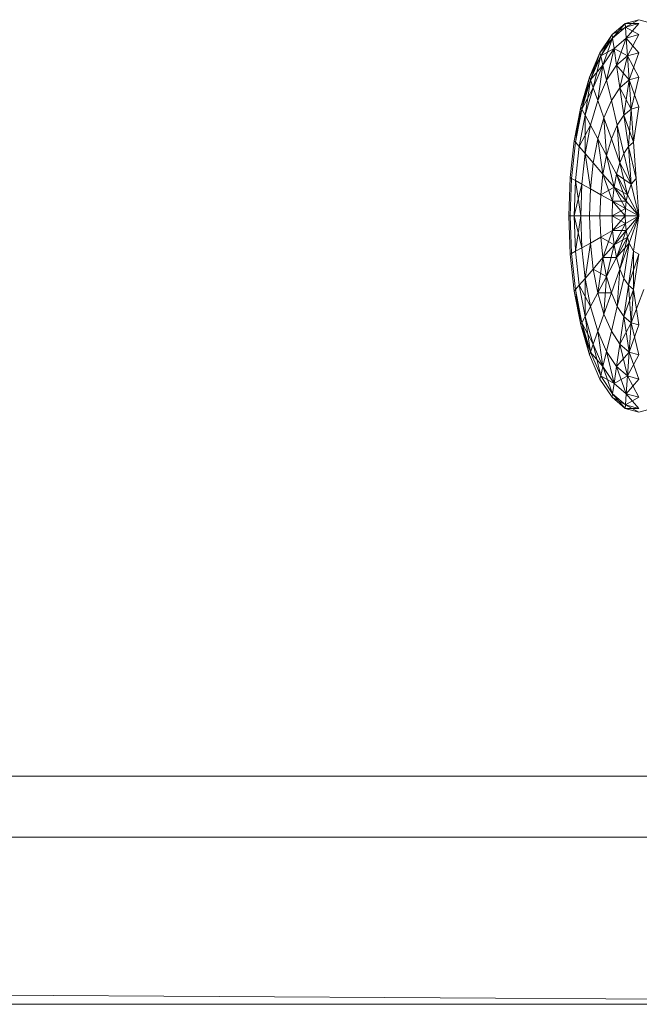
# Model space of a CAD drawing. Units: inches. Extents: x 10 to 18069, y 10 to 12780.
# Drawn here: x 13975 to 13992, y 6697 to 6724 of the extents above; entities that cross this region are included whole.
import ezdxf

# ---------------------------------------------------------------- set-up
doc = ezdxf.new("R2010")
doc.units = ezdxf.units.IN
doc.header["$MEASUREMENT"] = 0
doc.layers.add('平台柱子', color=7, linetype='Continuous', lineweight=9)

# ---------------------------------------------------------------- blocks, each defined once
blk = doc.blocks.new('9039_DWG-662741-West')
at = {"lineweight": 9}
for p, q in [((24071.485, 1661.854), (24071.124, 1661.546)), ((24071.138, 1661.45), (24071.485, 1661.854)), ((24071.485, 1661.854), (24071.861, 1661.958)), ((24071.492, 1661.752), (24071.485, 1661.854)), ((24071.485, 1661.854), (24071.492, 1661.752)), ((24071.485, 1661.854), (24071.861, 1661.854)), ((24071.492, 1661.752), (24071.861, 1661.958)), ((24071.492, 1661.752), (24071.861, 1661.854)), ((24071.492, 1661.752), (24071.861, 1661.854)), ((24071.514, 1661.45), (24071.861, 1661.854)), ((24071.861, 1661.958), (24072.237, 1661.854)), ((24071.124, 1661.546), (24071.492, 1661.752)), ((24071.492, 1661.752), (24071.138, 1661.45)), ((24071.492, 1661.752), (24071.138, 1661.45)), ((24071.514, 1661.45), (24071.492, 1661.752)), ((24071.492, 1661.752), (24071.514, 1661.45)), ((24071.492, 1661.752), (24071.861, 1661.546)), ((24071.124, 1661.546), (24070.79, 1661.045)), ((24070.79, 1661.045), (24071.138, 1661.45)), ((24070.811, 1660.959), (24071.124, 1661.546)), ((24071.138, 1661.45), (24070.811, 1660.959)), ((24071.138, 1661.45), (24070.811, 1660.959)), ((24070.872, 1660.703), (24071.138, 1661.45)), ((24071.138, 1661.45), (24071.124, 1661.546)), ((24071.124, 1661.546), (24071.138, 1661.45)), ((24071.18, 1661.165), (24071.138, 1661.45)), ((24071.138, 1661.45), (24071.18, 1661.165)), ((24071.514, 1661.45), (24071.18, 1661.165)), ((24071.514, 1661.45), (24071.18, 1661.165)), ((24071.248, 1660.703), (24071.514, 1661.45)), ((24071.514, 1661.45), (24071.861, 1661.546)), ((24071.514, 1661.45), (24071.861, 1661.546)), ((24071.548, 1660.959), (24071.514, 1661.45)), ((24071.514, 1661.45), (24071.548, 1660.959)), ((24071.514, 1661.45), (24071.861, 1661.045)), ((24071.548, 1660.959), (24071.861, 1661.546)), ((24070.79, 1661.045), (24070.498, 1660.372)), ((24070.525, 1660.298), (24070.79, 1661.045)), ((24070.811, 1660.959), (24070.79, 1661.045)), ((24070.79, 1661.045), (24070.811, 1660.959)), ((24070.811, 1660.959), (24071.18, 1661.165)), ((24071.18, 1661.165), (24070.872, 1660.703)), ((24071.18, 1661.165), (24070.872, 1660.703)), ((24070.971, 1660.286), (24071.18, 1661.165)), ((24071.248, 1660.703), (24071.18, 1661.165)), ((24071.18, 1661.165), (24071.548, 1660.959)), ((24071.18, 1661.165), (24071.248, 1660.703)), ((24071.548, 1660.959), (24071.861, 1661.045)), ((24071.548, 1660.959), (24071.861, 1661.045)), ((24071.595, 1660.298), (24071.861, 1661.045)), ((24070.498, 1660.372), (24070.811, 1660.959)), ((24070.811, 1660.959), (24070.525, 1660.298)), ((24070.811, 1660.959), (24070.525, 1660.298)), ((24070.602, 1660.081), (24070.811, 1660.959)), ((24070.872, 1660.703), (24070.811, 1660.959)), ((24070.811, 1660.959), (24070.872, 1660.703)), ((24071.548, 1660.959), (24071.248, 1660.703)), ((24071.548, 1660.959), (24071.248, 1660.703)), ((24071.34, 1660.081), (24071.548, 1660.959)), ((24071.595, 1660.298), (24071.548, 1660.959)), ((24071.548, 1660.959), (24071.595, 1660.298)), ((24071.548, 1660.959), (24071.861, 1660.372)), ((24070.525, 1660.298), (24070.872, 1660.703)), ((24070.872, 1660.703), (24070.602, 1660.081)), ((24070.872, 1660.703), (24070.602, 1660.081)), ((24070.728, 1659.727), (24070.872, 1660.703)), ((24070.971, 1660.286), (24070.872, 1660.703)), ((24070.872, 1660.703), (24070.971, 1660.286)), ((24071.248, 1660.703), (24070.971, 1660.286)), ((24071.248, 1660.703), (24070.971, 1660.286)), ((24071.34, 1660.081), (24071.248, 1660.703)), ((24071.248, 1660.703), (24071.595, 1660.298)), ((24071.248, 1660.703), (24071.34, 1660.081)), ((24070.498, 1660.372), (24070.259, 1659.551)), ((24070.259, 1659.551), (24070.525, 1660.298)), ((24070.289, 1659.493), (24070.498, 1660.372)), ((24070.525, 1660.298), (24070.289, 1659.493)), ((24070.525, 1660.298), (24070.289, 1659.493)), ((24070.381, 1659.322), (24070.525, 1660.298)), ((24070.525, 1660.298), (24070.498, 1660.372)), ((24070.498, 1660.372), (24070.525, 1660.298)), ((24070.602, 1660.081), (24070.525, 1660.298)), ((24070.525, 1660.298), (24070.602, 1660.081)), ((24070.971, 1660.286), (24070.728, 1659.727)), ((24070.971, 1660.286), (24070.728, 1659.727)), ((24071.104, 1659.727), (24070.971, 1660.286)), ((24070.971, 1660.286), (24071.104, 1659.727)), ((24071.595, 1660.298), (24071.34, 1660.081)), ((24071.595, 1660.298), (24071.34, 1660.081)), ((24071.451, 1659.322), (24071.595, 1660.298)), ((24071.595, 1660.298), (24071.861, 1660.372)), ((24071.595, 1660.298), (24071.861, 1660.372)), ((24071.652, 1659.493), (24071.595, 1660.298)), ((24071.595, 1660.298), (24071.652, 1659.493)), ((24071.595, 1660.298), (24071.861, 1659.551)), ((24071.652, 1659.493), (24071.861, 1660.372)), ((24070.289, 1659.493), (24070.602, 1660.081)), ((24070.602, 1660.081), (24070.381, 1659.322)), ((24070.602, 1660.081), (24070.381, 1659.322)), ((24070.728, 1659.727), (24070.602, 1660.081)), ((24070.602, 1660.081), (24070.728, 1659.727)), ((24071.34, 1660.081), (24071.104, 1659.727)), ((24071.34, 1660.081), (24071.104, 1659.727)), ((24071.451, 1659.322), (24071.34, 1660.081)), ((24071.34, 1660.081), (24071.652, 1659.493)), ((24071.34, 1660.081), (24071.451, 1659.322)), ((24070.728, 1659.727), (24070.529, 1659.044)), ((24070.728, 1659.727), (24070.529, 1659.044)), ((24070.898, 1659.25), (24070.728, 1659.727)), ((24070.728, 1659.727), (24070.898, 1659.25)), ((24071.104, 1659.727), (24070.898, 1659.25)), ((24071.104, 1659.727), (24070.898, 1659.25)), ((24071.266, 1659.044), (24071.104, 1659.727)), ((24071.104, 1659.727), (24071.266, 1659.044)), ((24070.259, 1659.551), (24070.081, 1658.615)), ((24070.081, 1658.615), (24070.289, 1659.493)), ((24070.115, 1658.575), (24070.259, 1659.551)), ((24070.289, 1659.493), (24070.115, 1658.575)), ((24070.289, 1659.493), (24070.115, 1658.575)), ((24070.289, 1659.493), (24070.259, 1659.551)), ((24070.259, 1659.551), (24070.289, 1659.493)), ((24070.381, 1659.322), (24070.289, 1659.493)), ((24070.289, 1659.493), (24070.381, 1659.322)), ((24071.652, 1659.493), (24071.451, 1659.322)), ((24071.652, 1659.493), (24071.451, 1659.322)), ((24071.579, 1658.457), (24071.652, 1659.493)), ((24071.652, 1659.493), (24071.861, 1659.551)), ((24071.652, 1659.493), (24071.861, 1659.551)), ((24071.717, 1658.575), (24071.652, 1659.493)), ((24071.652, 1659.493), (24071.717, 1658.575)), ((24071.861, 1659.551), (24071.717, 1658.575)), ((24071.717, 1658.575), (24071.861, 1659.551)), ((24070.381, 1659.322), (24070.216, 1658.457)), ((24070.381, 1659.322), (24070.216, 1658.457)), ((24070.529, 1659.044), (24070.381, 1659.322)), ((24070.381, 1658.265), (24070.381, 1659.322)), ((24070.381, 1659.322), (24070.529, 1659.044)), ((24070.898, 1659.25), (24070.728, 1658.67)), ((24070.898, 1659.25), (24070.728, 1658.67)), ((24071.104, 1658.67), (24070.898, 1659.25)), ((24070.971, 1658.214), (24070.898, 1659.25)), ((24070.898, 1659.25), (24071.104, 1658.67)), ((24071.451, 1659.322), (24071.266, 1659.044)), ((24071.451, 1659.322), (24071.266, 1659.044)), ((24071.579, 1658.457), (24071.451, 1659.322)), ((24071.451, 1659.322), (24071.717, 1658.575)), ((24071.451, 1659.322), (24071.579, 1658.457)), ((24070.216, 1658.457), (24070.529, 1659.044)), ((24070.529, 1659.044), (24070.381, 1658.265)), ((24070.529, 1659.044), (24070.381, 1658.265)), ((24070.728, 1658.67), (24070.529, 1659.044)), ((24070.529, 1659.044), (24070.728, 1658.67)), ((24071.266, 1659.044), (24071.104, 1658.67)), ((24071.266, 1659.044), (24071.104, 1658.67)), ((24071.451, 1658.265), (24071.266, 1659.044)), ((24071.34, 1658.008), (24071.266, 1659.044)), ((24071.266, 1659.044), (24071.451, 1658.265)), ((24070.081, 1658.615), (24069.971, 1657.599)), ((24070.115, 1658.575), (24070.007, 1657.578)), ((24070.115, 1658.575), (24070.007, 1657.578)), ((24070.115, 1658.575), (24070.081, 1658.615)), ((24070.081, 1658.615), (24070.115, 1658.575)), ((24070.216, 1658.457), (24070.115, 1658.575)), ((24070.115, 1658.575), (24070.216, 1658.457)), ((24070.728, 1658.67), (24070.602, 1658.008)), ((24070.728, 1658.67), (24070.602, 1658.008)), ((24070.971, 1658.214), (24070.728, 1658.67)), ((24070.872, 1657.694), (24070.728, 1658.67)), ((24070.728, 1658.67), (24070.971, 1658.214)), ((24071.104, 1658.67), (24070.971, 1658.214)), ((24071.104, 1658.67), (24070.971, 1658.214)), ((24071.34, 1658.008), (24071.104, 1658.67)), ((24071.104, 1658.67), (24071.34, 1658.008)), ((24071.717, 1658.575), (24071.579, 1658.457)), ((24071.717, 1658.575), (24071.579, 1658.457)), ((24071.717, 1658.575), (24071.788, 1657.578)), ((24071.788, 1657.578), (24071.717, 1658.575)), ((24071.717, 1658.575), (24071.788, 1657.578)), ((24070.216, 1658.457), (24070.115, 1657.518)), ((24070.216, 1658.457), (24070.115, 1657.518)), ((24070.381, 1658.265), (24070.216, 1658.457)), ((24070.216, 1658.457), (24070.381, 1658.265)), ((24071.579, 1658.457), (24071.451, 1658.265)), ((24071.579, 1658.457), (24071.451, 1658.265)), ((24071.579, 1658.457), (24071.788, 1657.578)), ((24071.579, 1658.457), (24071.652, 1657.421)), ((24071.788, 1657.578), (24071.579, 1658.457)), ((24070.381, 1658.265), (24070.289, 1657.421)), ((24070.381, 1658.265), (24070.289, 1657.421)), ((24070.602, 1658.008), (24070.381, 1658.265)), ((24070.525, 1657.289), (24070.381, 1658.265)), ((24070.381, 1658.265), (24070.602, 1658.008)), ((24070.971, 1658.214), (24070.872, 1657.694)), ((24070.971, 1658.214), (24070.872, 1657.694)), ((24071.248, 1657.694), (24070.971, 1658.214)), ((24071.18, 1657.335), (24070.971, 1658.214)), ((24070.971, 1658.214), (24071.248, 1657.694)), ((24071.451, 1658.265), (24071.34, 1658.008)), ((24071.451, 1658.265), (24071.34, 1658.008)), ((24071.652, 1657.421), (24071.451, 1658.265)), ((24071.451, 1658.265), (24071.652, 1657.421)), ((24070.602, 1658.008), (24070.525, 1657.289)), ((24070.602, 1658.008), (24070.525, 1657.289)), ((24070.872, 1657.694), (24070.602, 1658.008)), ((24070.602, 1658.008), (24070.872, 1657.694)), ((24071.34, 1658.008), (24071.248, 1657.694)), ((24071.34, 1658.008), (24071.248, 1657.694)), ((24071.652, 1657.421), (24071.34, 1658.008)), ((24071.548, 1657.129), (24071.34, 1658.008)), ((24071.34, 1658.008), (24071.652, 1657.421)), ((24069.971, 1657.599), (24069.934, 1656.542)), ((24070.007, 1657.578), (24069.971, 1657.599)), ((24069.971, 1657.599), (24070.007, 1657.578)), ((24070.007, 1657.578), (24069.971, 1656.542)), ((24070.007, 1657.578), (24069.971, 1656.542)), ((24070.115, 1657.518), (24070.007, 1657.578)), ((24070.007, 1657.578), (24070.115, 1657.518)), ((24070.115, 1657.518), (24070.081, 1656.542)), ((24070.115, 1657.518), (24070.081, 1656.542)), ((24070.289, 1657.421), (24070.115, 1657.518)), ((24070.259, 1656.542), (24070.115, 1657.518)), ((24070.115, 1657.518), (24070.289, 1657.421)), ((24070.872, 1657.694), (24070.811, 1657.129)), ((24070.872, 1657.694), (24070.811, 1657.129)), ((24071.18, 1657.335), (24070.872, 1657.694)), ((24071.138, 1656.947), (24070.872, 1657.694)), ((24070.872, 1657.694), (24071.18, 1657.335)), ((24071.248, 1657.694), (24071.18, 1657.335)), ((24071.248, 1657.694), (24071.18, 1657.335)), ((24071.548, 1657.129), (24071.248, 1657.694)), ((24071.514, 1656.947), (24071.248, 1657.694)), ((24071.248, 1657.694), (24071.652, 1657.421)), ((24071.248, 1657.694), (24071.548, 1657.129)), ((24071.788, 1657.578), (24071.652, 1657.421)), ((24071.788, 1657.578), (24071.652, 1657.421)), ((24071.788, 1657.578), (24071.861, 1656.542)), ((24071.788, 1657.578), (24071.861, 1656.542)), ((24070.081, 1656.542), (24070.289, 1657.421)), ((24070.289, 1657.421), (24070.259, 1656.542)), ((24070.289, 1657.421), (24070.259, 1656.542)), ((24070.525, 1657.289), (24070.289, 1657.421)), ((24070.289, 1657.421), (24070.525, 1657.289)), ((24070.525, 1657.289), (24070.498, 1656.542)), ((24070.525, 1657.289), (24070.498, 1656.542)), ((24070.811, 1657.129), (24070.525, 1657.289)), ((24070.525, 1657.289), (24070.811, 1657.129)), ((24070.811, 1657.129), (24071.18, 1657.335)), ((24071.18, 1657.335), (24071.138, 1656.947)), ((24071.18, 1657.335), (24071.138, 1656.947)), ((24071.514, 1656.947), (24071.18, 1657.335)), ((24071.492, 1656.748), (24071.18, 1657.335)), ((24071.18, 1657.335), (24071.548, 1657.129)), ((24071.18, 1657.335), (24071.514, 1656.947)), ((24071.652, 1657.421), (24071.548, 1657.129)), ((24071.652, 1657.421), (24071.548, 1657.129)), ((24071.861, 1656.542), (24071.652, 1657.421)), ((24071.652, 1657.421), (24071.861, 1656.542)), ((24070.811, 1657.129), (24070.79, 1656.542)), ((24070.811, 1657.129), (24070.79, 1656.542)), ((24071.138, 1656.947), (24070.811, 1657.129)), ((24070.811, 1657.129), (24071.138, 1656.947)), ((24071.138, 1656.947), (24071.124, 1656.542)), ((24071.138, 1656.947), (24071.124, 1656.542)), ((24071.492, 1656.748), (24071.138, 1656.947)), ((24071.485, 1656.542), (24071.138, 1656.947)), ((24071.138, 1656.947), (24071.514, 1656.947)), ((24071.138, 1656.947), (24071.492, 1656.748)), ((24071.514, 1656.947), (24071.492, 1656.748)), ((24071.514, 1656.947), (24071.492, 1656.748)), ((24071.548, 1657.129), (24071.514, 1656.947)), ((24071.548, 1657.129), (24071.514, 1656.947)), ((24071.861, 1656.542), (24071.514, 1656.947)), ((24071.514, 1656.947), (24071.861, 1656.542)), ((24071.861, 1656.542), (24071.548, 1657.129)), ((24071.548, 1657.129), (24071.861, 1656.542)), ((24071.124, 1656.542), (24071.492, 1656.748)), ((24071.492, 1656.748), (24071.485, 1656.542)), ((24071.492, 1656.748), (24071.485, 1656.542)), ((24071.861, 1656.542), (24071.492, 1656.748)), ((24071.492, 1656.748), (24071.861, 1656.542)), ((24069.934, 1656.542), (24069.971, 1655.486)), ((24069.971, 1656.542), (24069.934, 1656.542)), ((24069.934, 1656.542), (24069.971, 1656.542)), ((24070.081, 1656.542), (24069.971, 1656.542)), ((24069.971, 1656.542), (24070.007, 1655.506)), ((24069.971, 1656.542), (24070.007, 1655.506)), ((24069.971, 1656.542), (24070.081, 1656.542)), ((24070.259, 1656.542), (24070.081, 1656.542)), ((24070.289, 1655.664), (24070.081, 1656.542)), ((24070.081, 1656.542), (24070.115, 1655.566)), ((24070.081, 1656.542), (24070.115, 1655.566)), ((24070.081, 1656.542), (24070.259, 1656.542)), ((24070.115, 1655.566), (24070.259, 1656.542)), ((24070.498, 1656.542), (24070.259, 1656.542)), ((24070.259, 1656.542), (24070.289, 1655.664)), ((24070.259, 1656.542), (24070.289, 1655.664)), ((24070.259, 1656.542), (24070.498, 1656.542)), ((24070.79, 1656.542), (24070.498, 1656.542)), ((24070.498, 1656.542), (24070.525, 1655.795)), ((24070.498, 1656.542), (24070.525, 1655.795)), ((24070.498, 1656.542), (24070.79, 1656.542)), ((24071.124, 1656.542), (24070.79, 1656.542)), ((24070.79, 1656.542), (24070.811, 1655.955)), ((24070.79, 1656.542), (24070.811, 1655.955)), ((24070.79, 1656.542), (24071.124, 1656.542)), ((24071.485, 1656.542), (24071.124, 1656.542)), ((24071.492, 1656.336), (24071.124, 1656.542)), ((24071.124, 1656.542), (24071.138, 1656.138)), ((24071.124, 1656.542), (24071.138, 1656.138)), ((24071.124, 1656.542), (24071.485, 1656.542)), ((24071.138, 1656.138), (24071.485, 1656.542)), ((24071.861, 1656.542), (24071.485, 1656.542)), ((24071.485, 1656.542), (24071.492, 1656.336)), ((24071.485, 1656.542), (24071.492, 1656.336)), ((24071.485, 1656.542), (24071.861, 1656.542)), ((24071.861, 1656.542), (24071.492, 1656.336)), ((24071.492, 1656.336), (24071.861, 1656.542)), ((24071.861, 1656.542), (24071.514, 1656.138)), ((24071.514, 1656.138), (24071.861, 1656.542)), ((24071.861, 1656.542), (24071.548, 1655.955)), ((24071.548, 1655.955), (24071.861, 1656.542)), ((24071.861, 1656.542), (24071.595, 1655.795)), ((24071.595, 1655.795), (24071.861, 1656.542)), ((24071.717, 1655.566), (24071.861, 1656.542)), ((24071.138, 1656.138), (24070.811, 1655.955)), ((24070.811, 1655.955), (24071.138, 1656.138)), ((24070.872, 1655.391), (24071.138, 1656.138)), ((24071.492, 1656.336), (24071.138, 1656.138)), ((24071.138, 1656.138), (24071.492, 1656.336)), ((24071.514, 1656.138), (24071.138, 1656.138)), ((24071.138, 1656.138), (24071.18, 1655.749)), ((24071.138, 1656.138), (24071.18, 1655.749)), ((24071.18, 1655.749), (24071.492, 1656.336)), ((24071.514, 1656.138), (24071.18, 1655.749)), ((24071.18, 1655.749), (24071.514, 1656.138)), ((24071.248, 1655.391), (24071.514, 1656.138)), ((24071.492, 1656.336), (24071.514, 1656.138)), ((24071.492, 1656.336), (24071.514, 1656.138)), ((24071.514, 1656.138), (24071.548, 1655.955)), ((24071.514, 1656.138), (24071.548, 1655.955)), ((24070.811, 1655.955), (24070.525, 1655.795)), ((24070.525, 1655.795), (24070.811, 1655.955)), ((24071.18, 1655.749), (24070.811, 1655.955)), ((24070.811, 1655.955), (24070.872, 1655.391)), ((24070.811, 1655.955), (24070.872, 1655.391)), ((24071.548, 1655.955), (24071.18, 1655.749)), ((24071.548, 1655.955), (24071.248, 1655.391)), ((24071.248, 1655.391), (24071.548, 1655.955)), ((24071.34, 1655.077), (24071.548, 1655.955)), ((24071.548, 1655.955), (24071.595, 1655.795)), ((24071.548, 1655.955), (24071.595, 1655.795)), ((24070.289, 1655.664), (24070.115, 1655.566)), ((24070.115, 1655.566), (24070.289, 1655.664)), ((24070.525, 1655.795), (24070.289, 1655.664)), ((24070.289, 1655.664), (24070.525, 1655.795)), ((24070.289, 1655.664), (24070.381, 1654.819)), ((24070.289, 1655.664), (24070.381, 1654.819)), ((24070.381, 1654.819), (24070.525, 1655.795)), ((24070.525, 1655.795), (24070.602, 1655.077)), ((24070.525, 1655.795), (24070.602, 1655.077)), ((24071.18, 1655.749), (24070.872, 1655.391)), ((24070.872, 1655.391), (24071.18, 1655.749)), ((24070.971, 1654.871), (24071.18, 1655.749)), ((24071.18, 1655.749), (24071.248, 1655.391)), ((24071.18, 1655.749), (24071.248, 1655.391)), ((24071.595, 1655.795), (24071.248, 1655.391)), ((24071.595, 1655.795), (24071.34, 1655.077)), ((24071.34, 1655.077), (24071.595, 1655.795)), ((24071.451, 1654.819), (24071.595, 1655.795)), ((24071.595, 1655.795), (24071.451, 1654.819)), ((24071.595, 1655.795), (24071.717, 1655.566)), ((24071.595, 1655.795), (24071.717, 1655.566)), ((24070.007, 1655.506), (24069.971, 1655.486)), ((24069.971, 1655.486), (24070.007, 1655.506)), ((24069.971, 1655.486), (24070.081, 1654.47)), ((24070.115, 1655.566), (24070.007, 1655.506)), ((24070.007, 1655.506), (24070.115, 1655.566)), ((24070.007, 1655.506), (24070.115, 1654.509)), ((24070.007, 1655.506), (24070.115, 1654.509)), ((24070.115, 1655.566), (24070.216, 1654.627)), ((24070.115, 1655.566), (24070.216, 1654.627)), ((24070.872, 1655.391), (24070.602, 1655.077)), ((24070.602, 1655.077), (24070.872, 1655.391)), ((24070.728, 1654.415), (24070.872, 1655.391)), ((24071.248, 1655.391), (24070.872, 1655.391)), ((24070.872, 1655.391), (24070.971, 1654.871)), ((24070.872, 1655.391), (24070.971, 1654.871)), ((24071.248, 1655.391), (24070.971, 1654.871)), ((24070.971, 1654.871), (24071.248, 1655.391)), ((24071.248, 1655.391), (24071.34, 1655.077)), ((24071.248, 1655.391), (24071.34, 1655.077)), ((24071.717, 1655.566), (24071.579, 1654.627)), ((24071.579, 1654.627), (24071.717, 1655.566)), ((24071.861, 1655.486), (24071.579, 1654.627)), ((24071.717, 1655.566), (24071.861, 1655.486)), ((24071.717, 1654.509), (24071.717, 1655.566)), ((24071.717, 1655.566), (24071.861, 1655.486)), ((24071.861, 1655.486), (24071.717, 1654.509)), ((24071.717, 1654.509), (24071.861, 1655.486)), ((24070.602, 1655.077), (24070.381, 1654.819)), ((24070.381, 1654.819), (24070.602, 1655.077)), ((24070.971, 1654.871), (24070.602, 1655.077)), ((24070.602, 1655.077), (24070.728, 1654.415)), ((24070.602, 1655.077), (24070.728, 1654.415)), ((24071.34, 1655.077), (24071.104, 1654.415)), ((24071.104, 1654.415), (24071.34, 1655.077)), ((24071.266, 1654.04), (24071.34, 1655.077)), ((24071.34, 1655.077), (24071.451, 1654.819)), ((24071.34, 1655.077), (24071.451, 1654.819)), ((24070.381, 1654.819), (24070.216, 1654.627)), ((24070.216, 1654.627), (24070.381, 1654.819)), ((24070.381, 1654.819), (24070.529, 1654.04)), ((24070.381, 1653.762), (24070.381, 1654.819)), ((24070.381, 1654.819), (24070.529, 1654.04)), ((24070.971, 1654.871), (24070.728, 1654.415)), ((24070.728, 1654.415), (24070.971, 1654.871)), ((24070.898, 1653.834), (24070.971, 1654.871)), ((24070.971, 1654.871), (24071.104, 1654.415)), ((24070.971, 1654.871), (24071.104, 1654.415)), ((24071.451, 1654.819), (24071.266, 1654.04)), ((24071.266, 1654.04), (24071.451, 1654.819)), ((24071.451, 1654.819), (24071.579, 1654.627)), ((24071.451, 1654.819), (24071.579, 1654.627)), ((24070.115, 1654.509), (24070.081, 1654.47)), ((24070.081, 1654.47), (24070.115, 1654.509)), ((24070.216, 1654.627), (24070.115, 1654.509)), ((24070.115, 1654.509), (24070.216, 1654.627)), ((24070.115, 1654.509), (24070.289, 1653.591)), ((24070.259, 1653.533), (24070.115, 1654.509)), ((24070.115, 1654.509), (24070.289, 1653.591)), ((24070.529, 1654.04), (24070.216, 1654.627)), ((24070.216, 1654.627), (24070.381, 1653.762)), ((24070.216, 1654.627), (24070.381, 1653.762)), ((24071.579, 1654.627), (24071.451, 1653.762)), ((24071.451, 1653.762), (24071.579, 1654.627)), ((24071.717, 1654.509), (24071.451, 1653.762)), ((24071.579, 1654.627), (24071.717, 1654.509)), ((24071.652, 1653.591), (24071.579, 1654.627)), ((24071.579, 1654.627), (24071.717, 1654.509)), ((24071.717, 1654.509), (24071.652, 1653.591)), ((24072.005, 1654.509), (24071.652, 1653.591)), ((24071.652, 1653.591), (24071.717, 1654.509)), ((24071.861, 1653.533), (24071.717, 1654.509)), ((24070.081, 1654.47), (24070.259, 1653.533)), ((24070.289, 1653.591), (24070.081, 1654.47)), ((24070.728, 1654.415), (24070.529, 1654.04)), ((24070.529, 1654.04), (24070.728, 1654.415)), ((24071.104, 1654.415), (24070.728, 1654.415)), ((24070.728, 1654.415), (24070.898, 1653.834)), ((24070.728, 1654.415), (24070.898, 1653.834)), ((24071.104, 1654.415), (24070.898, 1653.834)), ((24070.898, 1653.834), (24071.104, 1654.415)), ((24071.104, 1654.415), (24071.266, 1654.04)), ((24071.104, 1654.415), (24071.266, 1654.04)), ((24070.529, 1654.04), (24070.381, 1653.762)), ((24070.381, 1653.762), (24070.529, 1654.04)), ((24070.529, 1654.04), (24070.728, 1653.358)), ((24070.529, 1654.04), (24070.728, 1653.358)), ((24071.266, 1654.04), (24071.104, 1653.358)), ((24071.104, 1653.358), (24071.266, 1654.04)), ((24071.266, 1654.04), (24071.451, 1653.762)), ((24071.266, 1654.04), (24071.451, 1653.762)), ((24070.381, 1653.762), (24070.289, 1653.591)), ((24070.289, 1653.591), (24070.381, 1653.762)), ((24070.381, 1653.762), (24070.602, 1653.004)), ((24070.525, 1652.786), (24070.381, 1653.762)), ((24070.381, 1653.762), (24070.602, 1653.004)), ((24070.898, 1653.834), (24070.728, 1653.358)), ((24070.728, 1653.358), (24070.898, 1653.834)), ((24070.898, 1653.834), (24071.104, 1653.358)), ((24070.898, 1653.834), (24071.104, 1653.358)), ((24071.451, 1653.762), (24071.34, 1653.004)), ((24071.34, 1653.004), (24071.451, 1653.762)), ((24071.451, 1653.762), (24071.652, 1653.591)), ((24071.595, 1652.786), (24071.451, 1653.762)), ((24071.451, 1653.762), (24071.652, 1653.591)), ((24070.289, 1653.591), (24070.259, 1653.533)), ((24070.259, 1653.533), (24070.289, 1653.591)), ((24070.259, 1653.533), (24070.498, 1652.712)), ((24070.525, 1652.786), (24070.259, 1653.533)), ((24070.602, 1653.004), (24070.289, 1653.591)), ((24070.289, 1653.591), (24070.525, 1652.786)), ((24070.498, 1652.712), (24070.289, 1653.591)), ((24070.289, 1653.591), (24070.525, 1652.786)), ((24071.652, 1653.591), (24071.34, 1653.004)), ((24071.652, 1653.591), (24071.595, 1652.786)), ((24071.595, 1652.786), (24071.652, 1653.591)), ((24071.861, 1653.533), (24071.595, 1652.786)), ((24071.652, 1653.591), (24071.861, 1653.533)), ((24071.861, 1652.712), (24071.652, 1653.591)), ((24071.652, 1653.591), (24071.861, 1653.533)), ((24070.728, 1653.358), (24070.602, 1653.004)), ((24070.602, 1653.004), (24070.728, 1653.358)), ((24070.728, 1653.358), (24070.971, 1652.798)), ((24070.872, 1652.382), (24070.728, 1653.358)), ((24070.728, 1653.358), (24070.971, 1652.798)), ((24071.104, 1653.358), (24070.971, 1652.798)), ((24070.971, 1652.798), (24071.104, 1653.358)), ((24071.104, 1653.358), (24071.34, 1653.004)), ((24071.104, 1653.358), (24071.34, 1653.004)), ((24070.602, 1653.004), (24070.525, 1652.786)), ((24070.525, 1652.786), (24070.602, 1653.004)), ((24070.602, 1653.004), (24070.872, 1652.382)), ((24070.811, 1652.125), (24070.602, 1653.004)), ((24070.602, 1653.004), (24070.872, 1652.382)), ((24071.34, 1653.004), (24071.248, 1652.382)), ((24071.248, 1652.382), (24071.34, 1653.004)), ((24071.34, 1653.004), (24071.595, 1652.786)), ((24071.548, 1652.125), (24071.34, 1653.004)), ((24071.34, 1653.004), (24071.595, 1652.786)), ((24070.525, 1652.786), (24070.498, 1652.712)), ((24070.498, 1652.712), (24070.525, 1652.786)), ((24070.498, 1652.712), (24070.79, 1652.039)), ((24070.872, 1652.382), (24070.525, 1652.786)), ((24070.525, 1652.786), (24070.811, 1652.125)), ((24070.525, 1652.786), (24070.811, 1652.125)), ((24070.971, 1652.798), (24070.872, 1652.382)), ((24070.872, 1652.382), (24070.971, 1652.798)), ((24070.971, 1652.798), (24071.248, 1652.382)), ((24071.18, 1651.919), (24070.971, 1652.798)), ((24070.971, 1652.798), (24071.248, 1652.382)), ((24071.595, 1652.786), (24071.248, 1652.382)), ((24071.595, 1652.786), (24071.548, 1652.125)), ((24071.548, 1652.125), (24071.595, 1652.786)), ((24071.861, 1652.712), (24071.548, 1652.125)), ((24071.595, 1652.786), (24071.861, 1652.712)), ((24071.861, 1652.039), (24071.595, 1652.786)), ((24071.595, 1652.786), (24071.861, 1652.712)), ((24070.872, 1652.382), (24070.811, 1652.125)), ((24070.811, 1652.125), (24070.872, 1652.382)), ((24070.872, 1652.382), (24071.18, 1651.919)), ((24071.138, 1651.635), (24070.872, 1652.382)), ((24070.872, 1652.382), (24071.18, 1651.919)), ((24071.248, 1652.382), (24071.18, 1651.919)), ((24071.18, 1651.919), (24071.248, 1652.382)), ((24071.248, 1652.382), (24071.548, 1652.125)), ((24071.514, 1651.635), (24071.248, 1652.382)), ((24071.248, 1652.382), (24071.548, 1652.125)), ((24070.811, 1652.125), (24070.79, 1652.039)), ((24070.79, 1652.039), (24070.811, 1652.125)), ((24070.79, 1652.039), (24071.124, 1651.538)), ((24071.18, 1651.919), (24070.811, 1652.125)), ((24070.811, 1652.125), (24071.138, 1651.635)), ((24070.811, 1652.125), (24071.138, 1651.635)), ((24071.548, 1652.125), (24071.18, 1651.919)), ((24071.548, 1652.125), (24071.514, 1651.635)), ((24071.514, 1651.635), (24071.548, 1652.125)), ((24071.861, 1652.039), (24071.514, 1651.635)), ((24071.548, 1652.125), (24071.861, 1652.039)), ((24071.861, 1651.538), (24071.548, 1652.125)), ((24071.548, 1652.125), (24071.861, 1652.039)), ((24071.18, 1651.919), (24071.138, 1651.635)), ((24071.138, 1651.635), (24071.18, 1651.919)), ((24071.18, 1651.919), (24071.514, 1651.635)), ((24071.18, 1651.919), (24071.514, 1651.635)), ((24071.138, 1651.635), (24071.124, 1651.538)), ((24071.124, 1651.538), (24071.138, 1651.635)), ((24071.124, 1651.538), (24071.485, 1651.23)), ((24071.492, 1651.332), (24071.124, 1651.538)), ((24071.138, 1651.635), (24071.492, 1651.332)), ((24071.485, 1651.23), (24071.138, 1651.635)), ((24071.138, 1651.635), (24071.492, 1651.332)), ((24071.514, 1651.635), (24071.492, 1651.332)), ((24071.492, 1651.332), (24071.514, 1651.635)), ((24071.861, 1651.538), (24071.492, 1651.332)), ((24071.514, 1651.635), (24071.861, 1651.538)), ((24071.861, 1651.23), (24071.514, 1651.635)), ((24071.514, 1651.635), (24071.861, 1651.538)), ((24071.492, 1651.332), (24071.485, 1651.23)), ((24071.485, 1651.23), (24071.492, 1651.332)), ((24071.485, 1651.23), (24071.861, 1651.126)), ((24071.861, 1651.23), (24071.485, 1651.23)), ((24071.492, 1651.332), (24071.861, 1651.23)), ((24071.861, 1651.126), (24071.492, 1651.332)), ((24071.492, 1651.332), (24071.861, 1651.23)), ((24071.861, 1651.126), (24072.237, 1651.23)), ((24087.305, 1641.082), (23360.146, 1641.082)), ((24091.76, 1639.394), (23360.146, 1639.394)), ((23360.146, 1639.341), (24095.021, 1634.782)), ((24095.021, 1634.782), (23360.146, 1634.782))]:
    blk.add_line(p, q, dxfattribs=at)

msp = doc.modelspace()

# ---------------------------------------------------------------- block references
at = {"layer": '平台柱子'}
msp.add_blockref('9039_DWG-662741-West', (-10080.069, 5062.491), dxfattribs=at)

doc.saveas('drawing.dxf')
